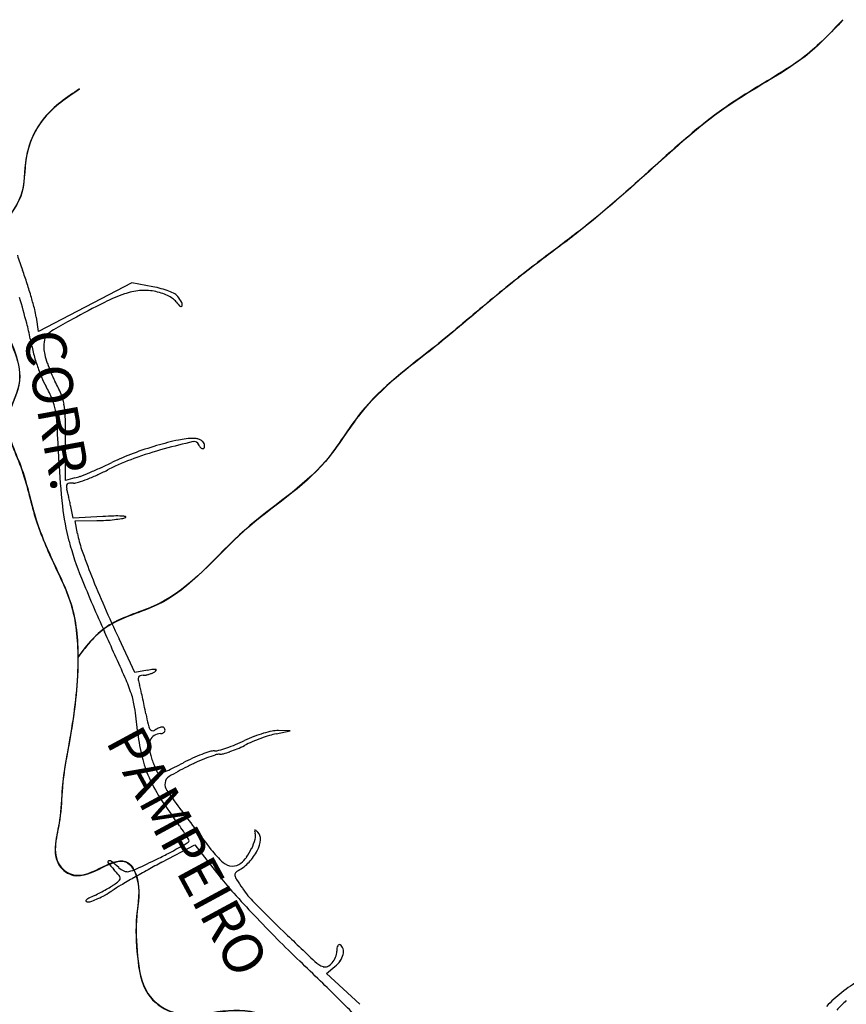
# Model space of a CAD drawing. Units: millimetres. Extents: x 985 to 40070, y 1181 to 28031.
# Drawn here: x 20160 to 21492, y 8599 to 10185 of the extents above; entities that cross this region are included whole.
import ezdxf
from ezdxf.enums import TextEntityAlignment as Align

# ---------------------------------------------------------------- set-up
doc = ezdxf.new("R2010")
doc.units = ezdxf.units.MM
for name, color, linetype in [('--1', 7, 'Continuous'), ('2', 2, 'Continuous'), ('RIO', 5, 'Continuous')]:
    doc.layers.add(name, color=color, linetype=linetype)
doc.layers.add('AREA VERDE RIOS', color=170, linetype='Continuous', transparency=0.5)
doc.styles.get("Standard").update_dxf_attribs({"font": 'arialbd.ttf'})

msp = doc.modelspace()

# ---------------------------------------------------------------- linework, layer by layer
at = {"layer": '--1', "color": 74}
for p, q in [((20340.7, 9761), (20265.7, 9721.7)), ((20374.5, 9754.7), (20340.7, 9761)), ((20265.7, 9721.7), (20190.7, 9682.4)), ((20190.7, 9682.4), (20187, 9705.6)), ((20234, 9442.9), (20234, 9506.5)), ((20249.2, 9446.7), (20234, 9442.9)), ((20246.3, 9381.8), (20242.5, 9400.5)), ((20294.1, 9384.6), (20246.3, 9381.8)), ((20249.4, 9377.7), (20284.5, 9378.1)), ((20253.1, 9357), (20249.4, 9377.7)), ((20345.8, 9133.4), (20320.2, 9187.4)), ((20365.9, 9136.9), (20345.8, 9133.4)), ((20596.2, 9039.2), (20576.9, 9039.8)), ((20573.3, 9034.6), (20596.2, 9039.2)), ((20389.3, 8827.8), (20442.4, 8855.7)), ((20442.4, 8855.7), (20483.4, 8803.7)), ((20654.3, 8648.8), (20668.1, 8659.7)), ((20708.2, 8599), (20654.3, 8648.8))]:
    msp.add_line(p, q, dxfattribs=at)
for centre, radius, start, end in [((21993.6, 10429.5), 1940.3, 198.7565, 199.51), ((19375.2, 9501.7), 837.6, 17.9339, 19.51), ((19360.1, 9496.8), 853.5, 16.3799, 17.934), ((20341.8, 9579.1), 178.6, 74.9164, 79.4751), ((18024.8, 9124.7), 2221.4, 14.9079, 16.0066), ((19451.5, 9523.7), 758.2, 14.8474, 16.3799), ((20411.4, 9502.2), 254.6, 108.9176, 116.7952), ((20364.4, 9639.5), 109.5, 95.7722, 108.9176), ((20361.6, 9666.8), 82.1, 79.4526, 95.7722), ((20357.8, 9646.4), 102.8, 72.8187, 79.4526), ((20366.8, 9675.4), 72.4, 64.1901, 72.8187), ((20356.4, 9633), 122.8, 68.8788, 74.9164), ((20373.9, 9690.1), 56.1, 54.4337, 64.1901), ((20366.6, 9659.5), 94.4, 62.4372, 68.8788), ((20403.7, 9730.7), 14.1, 36.2237, 62.4372), ((20343.9, 9686.8), 88.3, 28.8663, 36.2237), ((21099.4, 8139.9), 1780.8, 116.7951, 118.67), ((20390.7, 9713.6), 27.3, 37.6878, 54.4337), ((20455.7, 9763.8), 55, 217.6878, 227.7688), ((20420, 9724.5), 1.82, 227.7687, 341.7928), ((20415.1, 9726.1), 6.98, 341.7928, 28.8664), ((20065.8, 9686.6), 122.6, 8.9555, 14.8474), ((19849.9, 9610.6), 332.7, 10.4436, 14.908), ((21047.1, 8235.6), 1671.7, 118.6699, 119.8704), ((20215.3, 9666.2), 15.7, 135.3073, 169.7531), ((20238.7, 9643.1), 48.6, 119.8703, 135.3074), ((20502.7, 9730.9), 331, 190.4436, 194.2782), ((20258.5, 9658.4), 59.5, 169.753, 182.5453), ((20480.7, 9725.3), 308.3, 194.2782, 198.3229), ((20249.4, 9658), 50.5, 182.5454, 194.3109), ((20387.2, 9693.2), 192.7, 194.3109, 198.6564), ((20443.6, 9713), 269.2, 198.3229, 202.6185), ((20410.4, 9701), 217.1, 198.6563, 202.9097), ((20377.4, 9687.1), 181.4, 202.9096, 207.7774), ((20331.8, 9666.5), 148.1, 202.6185, 209.3365), ((19980.6, 9478), 267.2, 22.8221, 27.7774), ((20040, 9502.5), 186.6, 22.3799, 29.3364), ((20157.7, 9552.6), 75, 10.0688, 22.822), ((20134.3, 9541.3), 84.6, 9.8186, 22.3799), ((20102.1, 9542.7), 131.4, 1.3681, 10.0687), ((20004.3, 9518.8), 216.6, 3.1888, 9.8186), ((16100.6, 9301.3), 4126.3, 2.4123, 3.1888), ((18588.6, 9506.5), 1645.5, 359.9999, 1.3682), ((20525.6, 9007.4), 512.3, 102.3553, 106.4215), ((20687.2, 8416.4), 1116.6, 102.8115, 105.2746), ((20440.6, 9395.8), 114.6, 90, 102.3552), ((20441.3, 9497.7), 7.61, 18.435, 102.8115), ((20440.6, 9486.6), 23.9, 76.9364, 90.0001), ((20440.7, 9487.4), 23.1, 63.5346, 76.9364), ((20458.2, 9503.4), 10.2, 198.435, 213.4178), ((20442.7, 9491.3), 18.7, 48.7091, 63.5347), ((20449.7, 9499.3), 8.08, 20.9936, 48.7091), ((20442, 9496.3), 16.3, 9.3966, 20.9937), ((20492.3, 9086.6), 426.6, 110.4878, 115.4921), ((20539.9, 8959.1), 562.7, 106.4216, 110.4878), ((20563.2, 8870.5), 645.9, 105.2746, 109.8137), ((20458.4, 9503.5), 10.5, 213.4178, 228.1274), ((20457.4, 9502.3), 8.86, 228.1273, 244.0975), ((20455.5, 9498.5), 4.64, 244.0974, 270), ((20455.5, 9496.1), 2.22, 270.0001, 316.0993), ((20454.5, 9497), 3.58, 316.0993, 348.3351), ((20450.8, 9497.8), 7.34, 348.3351, 9.3964), ((21259, 9518.6), 1036.7, 182.4125, 186.4844), ((19936.4, 10252.3), 865, 294.1744, 295.4922), ((20464.1, 9145.4), 353.6, 109.8138, 116.9393), ((20005.7, 10093.8), 692, 291.3595, 292.7201), ((20147.4, 9760), 337.7, 291.1517, 294.2881), ((19980, 10155.1), 758.4, 292.7201, 294.1745), ((20112.5, 9837.4), 422.6, 294.2882, 296.9393), ((20239.5, 9433.4), 4.1, 131.6204, 178.3208), ((20241.2, 9431.5), 6.72, 97.9744, 131.6203), ((20246.9, 9391.3), 47.3, 90, 97.9744), ((20246.9, 9463.3), 24.8, 270, 288.2715), ((20232.3, 9514.4), 69.8, 284.0225, 291.3594), ((20157.8, 9733.1), 308.9, 288.2715, 291.1517), ((20250.9, 9433.1), 15.5, 178.3207, 195.725), ((20102.3, 9391.2), 138.9, 13.6041, 15.7251), ((19635.5, 9278.3), 619.2, 12.9046, 13.604), ((19566.3, 9262.4), 690.1, 12.2083, 12.9045), ((19669.5, 9284.8), 584.5, 11.4197, 12.2083), ((20616.6, 9445.6), 390.2, 186.4844, 194.9299), ((20281, 9697.5), 319.4, 270.6331, 273.1962), ((20330.9, 8765.5), 620.2, 91.7515, 93.4011), ((20283.1, 9661), 282.9, 273.1962, 276.0038), ((20317.1, 9214.3), 171.2, 87.4518, 91.7515), ((20286.3, 9630.3), 251.9, 276.0038, 278.6955), ((20320.1, 9409.5), 28.6, 278.6955, 292.0255), ((20323.5, 9357), 28.4, 75.2532, 87.4518), ((20330.5, 9383.7), 0.761, 292.0254, 75.2531), ((20414.8, 9386.5), 164.3, 190.3285, 199.5472), ((20723, 9474), 500.3, 194.9299, 202.1372), ((21468.6, 9760.6), 1282.6, 199.5472, 201.5754), ((22485.1, 10190.8), 2402.6, 202.1373, 204.3882), ((21675.3, 9842.3), 1504.8, 201.5754, 203.6243), ((22033.6, 9999.1), 1895.9, 203.6242, 205.3472), ((8105.6, 3671.5), 13385.7, 24.04135, 24.38833), ((20415.2, 8851.4), 289.7, 97.8737, 99.7857), ((20364.1, 9154.8), 24.3, 293.6701, 304.2623), ((20377.3, 9125.5), 12.9, 79.5976, 97.8737), ((20372.7, 9142.2), 9.14, 304.2624, 324.8651), ((20379.5, 9137.5), 0.818, 324.8651, 79.5975), ((20073.5, 9010.3), 281, 18.4608, 24.0414), ((20358.7, 9123.2), 7.58, 158.3036, 190.4068), ((20445.8, 9139.2), 96.1, 190.4068, 195.4132), ((20355.1, 9124.6), 3.71, 106.0111, 158.3036), ((20359.4, 9109.8), 19.1, 90.472, 106.0111), ((20359, 9154.6), 25.7, 270.4721, 280.6656), ((20355.1, 9175.5), 46.9, 280.6656, 287.161), ((20355.2, 9175.2), 46.6, 287.161, 293.6701), ((20158.1, 9059.9), 202.3, 13.0933, 15.4132), ((19380.2, 8879), 1001, 12.3841, 13.0932), ((20221, 9059.6), 125.5, 8.2441, 18.4607), ((19263.5, 8853.3), 1120.5, 11.6745, 12.384), ((19427.3, 8944.6), 927.6, 5.9067, 8.2441), ((19385.1, 8878.5), 996.3, 10.8996, 11.6745), ((20811.5, 9153.1), 456.3, 190.8996, 193.0587), ((20673.7, 9073.5), 325.6, 185.9067, 192.7861), ((20396.7, 9056.9), 30.5, 193.0587, 208.6196), ((20374.5, 9044.8), 5.2, 208.6196, 257.6808), ((20374.6, 9045.5), 5.91, 257.6808, 302.3047), ((20413.1, 8984.7), 66, 115.1473, 122.3047), ((20390.1, 9033.7), 11.8, 89.6, 115.1473), ((20390.1, 9041.8), 3.82, 37.0292, 89.6002), ((20388.3, 9040.4), 6.11, 359.9999, 37.0291), ((20390.3, 9040.4), 4.08, 328.8803, 360), ((20575.5, 8996.5), 43.3, 88.2198, 101.5323), ((20396.3, 9014.7), 27.6, 159.8761, 186.1435), ((20385.1, 9018.8), 15.6, 122.5396, 159.8761), ((20386.8, 9016.2), 18.7, 90, 122.5397), ((20386.8, 9045.3), 10.4, 270, 286.2238), ((20387.4, 9043), 8.01, 286.2237, 305.9768), ((20388.5, 9041.4), 6.14, 305.9768, 328.8802), ((20398.5, 9285.9), 289.9, 292.2031, 295.3177), ((20615.5, 8827.1), 217.6, 110.9631, 115.3178), ((20655.4, 8737.8), 308.5, 110.1963, 113.0192), ((20610.2, 8841), 202.7, 106.3702, 110.9631), ((20648.7, 8755.9), 289.1, 107.3376, 110.1963), ((20600.6, 8873.5), 168.8, 101.5324, 106.3701), ((20593.5, 8932.9), 103.7, 101.1951, 107.3376), ((20446.2, 9020), 77.7, 186.1435, 198.2644), ((20473.8, 9035), 27.8, 270, 285.5121), ((20420.4, 9227.3), 227.4, 285.512, 288.8095), ((20410.3, 9256.9), 258.6, 288.8095, 292.203), ((20435.4, 9185.5), 190.5, 289.4849, 293.2778), ((20429.9, 9198.4), 204.6, 293.2777, 296.8731), ((20614.4, 8834.3), 203.6, 113.0193, 116.8731), ((20553.3, 9046.2), 202.1, 192.786, 202.6184), ((20560.7, 9057.8), 198.3, 198.2644, 200.928), ((20561.9, 8727.7), 294.6, 114.719, 117.9537), ((20544.6, 8765.2), 253.3, 111.0966, 114.719), ((20577, 8696.5), 320.7, 111.043, 114.072), ((20533.8, 8793.5), 223, 107.605, 111.0966), ((20568.2, 8719.2), 296.3, 108.2939, 111.0431), ((20473.8, 8982.5), 24.7, 90, 107.6051), ((20482.2, 8979.5), 22.2, 90, 108.2939), ((20482.2, 9025.5), 23.8, 270, 285.7273), ((20443.7, 9161.9), 165.6, 285.7274, 289.485), ((20501, 9035), 134.3, 200.9281, 204.4952), ((20502, 9035.5), 135.5, 204.4953, 207.4067), ((20299.3, 9207.9), 252.6, 292.7659, 295.9002), ((20647.5, 8547.2), 485.8, 116.607, 120.5211), ((20215.6, 9380.4), 444.3, 295.9002, 297.9538), ((20612, 8618.1), 406.6, 114.0719, 116.6071), ((20577.3, 9056.2), 228.1, 202.6184, 211.776), ((20386.4, 8975.5), 5.21, 207.4067, 238.2825), ((20385.3, 8973.8), 3.22, 238.2826, 290.894), ((20262.2, 9296.4), 348.5, 290.894, 292.7659), ((20407.5, 8954.3), 13.3, 120.5212, 172.9607), ((20412.2, 8953.7), 18, 172.9607, 214.5482), ((20816.9, 9204.6), 509.9, 211.7761, 216.7953), ((21221.4, 9510.8), 1000.5, 214.5482, 216.8782), ((19836.9, 8471.6), 713.8, 35.5166, 36.7954), ((24663.4, 12093.1), 5303.4, 216.8782, 217.7196), ((20074, 8640.8), 422.6, 33.6229, 35.5166), ((19862.8, 8500.4), 676.2, 32.6277, 33.623), ((20428.1, 8862.3), 4.98, 360, 32.6277), ((20439, 8895.3), 105.1, 334.5905, 343.2193), ((20539.1, 8878.9), 0.889, 112.9314, 194.2658), ((20602.6, 8895), 66.4, 194.2659, 198.0144), ((20539.3, 8878.5), 1.27, 49.6306, 112.9315), ((20524.4, 8869.5), 15.9, 343.2193, 18.0143), ((20477.5, 8805.8), 96.7, 46.7689, 49.6305), ((20533.8, 8865.7), 14.4, 353.6088, 46.7689), ((20177.4, 9275), 486.6, 297.4419, 299.6475), ((19935, 9701), 976.8, 299.6476, 300.5742), ((20430.4, 8862.3), 2.65, 300.5742, 0.0001), ((20437.3, 8896.1), 106.9, 325.6326, 334.5905), ((20496.8, 8869.9), 51.7, 333.0045, 353.6087), ((19224.9, 11200.7), 2635.1, 295.2351, 296.0514), ((19986.3, 9643), 901.3, 296.0514, 297.4418), ((20589.4, 8942.1), 153, 217.7196, 228.5974), ((20491.6, 8858.9), 41.1, 307.3482, 325.6325), ((20474.2, 8881.4), 77, 316.265, 333.0045), ((20304.3, 8827.9), 2.13, 113.4675, 218.5863), ((20439.2, 8935.6), 174.7, 218.5863, 223.2115), ((20305.3, 8825.6), 4.67, 50.7614, 113.4675), ((20170.9, 8661), 217.2, 46.7882, 50.7614), ((20340.4, 8841.5), 30.4, 226.7881, 246.0545), ((21031.9, 7607.3), 1379.3, 117.7663, 118.8198), ((20503.1, 8844.2), 22.5, 228.5974, 267.8292), ((20503.1, 8844), 22.3, 267.8292, 307.3482), ((20475.5, 8880.2), 75.3, 299.2326, 316.265), ((20089.8, 8607.3), 304.7, 40.8164, 43.2115), ((20314.8, 8801.7), 7.38, 5.8955, 40.8163), ((20317.9, 8802), 4.28, 313.5679, 5.8956), ((21087, 7501.6), 1498.5, 119.7343, 120.6549), ((20333.3, 8825.5), 12.9, 246.0544, 282.6023), ((20323.3, 8870), 58.5, 282.6023, 295.2351), ((21170.1, 7356.1), 1666, 118.8198, 119.7343), ((20870.5, 9108.4), 492.7, 218.2094, 222.109), ((20511.9, 8807.5), 5.15, 142.4528, 193.1826), ((20527, 8811), 20.7, 193.1825, 212.7695), ((20519.4, 8801.6), 14.7, 119.2326, 142.4529), ((20165.2, 9022), 273.3, 299.5204, 301.6036), ((20272.2, 8848.2), 69.2, 301.6036, 307.3895), ((20503.1, 8486.8), 353.2, 120.6548, 123.3481), ((20265.1, 8857.4), 80.8, 307.3896, 313.5678), ((20927.3, 9068.7), 496.7, 212.7694, 214.722), ((20658.3, 8882.3), 169.5, 214.722, 224.7824), ((20279.6, 8753.7), 18, 117.4184, 134.18), ((20391.4, 8538.2), 260.8, 115.0432, 117.4184), ((20177.2, 8996.7), 245.3, 295.0433, 297.46), ((20218.7, 8915.5), 161.2, 294.779, 299.3048), ((20150.3, 9048.3), 303.5, 297.46, 299.5203), ((20205.9, 8938.3), 187.3, 299.3047, 303.348), ((22032, 10158.3), 2058.3, 222.109, 223.457), ((20267.8, 8765.8), 1.11, 134.18, 237.5884), ((20270.3, 8769.7), 5.72, 237.5884, 269.3875), ((20270.4, 8781), 17, 269.3875, 290.3186), ((20228.2, 8895.1), 138.6, 290.3187, 294.7789), ((22858.4, 11065.7), 3269.2, 224.7825, 225.9507), ((22199.3, 10316.7), 2288.7, 223.4569, 224.7944), ((24732.3, 13002.9), 5964.3, 225.95075, 226.61859), ((21914.3, 10033.8), 1887.2, 224.7945, 226.34), ((20682, 8688), 10.8, 151.194, 171.245), ((20675.8, 8691.5), 3.71, 112.7823, 151.1938), ((20675.2, 8692.8), 2.32, 58.2825, 112.7824), ((20670.8, 8685.6), 10.8, 15.0483, 58.2825), ((20639.9, 8686.1), 31.2, 319.255, 338.6399), ((20643.5, 8684.7), 27.5, 338.6399, 0), ((20703.9, 8684.7), 33, 171.2451, 180), ((20652.1, 8686), 30, 324.8403, 346.6122), ((20662.9, 8683.5), 18.9, 346.6123, 15.0483), ((16616, 4481.7), 5787.3, 45.88149, 46.34008), ((20662.4, 8696.3), 38.9, 226.6187, 250.3781), ((20652.4, 8668.1), 9.02, 250.3782, 296.3874), ((20646.1, 8680.7), 23, 296.3874, 319.2549), ((20641.6, 8693.5), 42.9, 308.1886, 324.8403), ((18532.4, 6457.9), 3034.5, 45.138, 45.8814), ((21626.1, 8438.1), 228.9, 119.6152, 128.0817), ((21626.3, 8437.9), 229.1, 128.0817, 136.5425), ((9777.6, -2339.1), 15445.5, 45.0091, 45.1379), ((21595.5, 8486.9), 157, 131.2243, 139.2248)]:
    msp.add_arc(centre, radius, start, end, dxfattribs=at)
at = {"layer": 'AREA VERDE RIOS', "color": 170}
for points, knots in [([(21486.1, 10184), (21466.6, 10163.3), (21433.3, 10127.7), (21365, 10085.4), (21277.8, 10034.1), (21178.5, 9944), (21083.5, 9858.9), (20992.2, 9792), (20914.9, 9730.4), (20819.4, 9647.5), (20716.7, 9573.9), (20644.7, 9446.9), (20511.5, 9368.6), (20419.5, 9244.9), (20302.3, 9217.5), (20268.1, 9177.7), (20253.8, 9157.5)], [0, 0, 0, 0, 84.77595, 145.444468, 239.977559, 387.812154, 545.89634, 622.454479, 727.234134, 842.216626, 1003.072123, 1099.387345, 1270.930571, 1455.934177, 1540.730119, 1613.03506, 1613.03506, 1613.03506, 1613.03506]), ([(20256.5, 10072.7), (20235.9, 10058.9), (20195.5, 10031.7), (20165.4, 9965.9), (20170.1, 9897.1), (20123.3, 9848.3), (20114.3, 9775), (20128.2, 9692.4), (20176.5, 9611.2), (20127.7, 9534.6), (20167.5, 9462.7), (20181.5, 9384.3), (20213.4, 9310.3), (20250.2, 9236.9), (20256.9, 9138.8), (20245, 9042), (20227.2, 8956.9), (20227.3, 8890), (20207, 8831.5), (20265.4, 8788.2), (20324.1, 8852.8), (20357.3, 8791.3), (20345.4, 8740.3), (20348.8, 8677.4), (20357.5, 8616.6), (20408.2, 8577.2), (20472.7, 8585.5), (20527, 8593.1), (20571.7, 8574), (20571.5, 8539.4), (20530.1, 8521.6), (20492.8, 8503.7), (20467.3, 8462.5), (20492.1, 8426.4), (20551.2, 8441.9), (20605.8, 8380.8), (20672.3, 8323), (20694.5, 8229.1), (20715.2, 8146.5), (20738, 8076), (20765, 8028.3), (20765.9, 7977.8), (20737.3, 7936.6), (20693.5, 7880.3), (20726.4, 7778.6), (20646.9, 7647.4), (20533.2, 7569.6), (20440.7, 7476.5), (20424, 7383.7), (20449.8, 7312.2), (20467, 7244.9), (20491.4, 7196.2), (20486.8, 7154.6), (20478.3, 7121.3), (20430.1, 7097.9), (20375.5, 7073.9), (20335.5, 7019.7), (20321.5, 6966.7), (20270.4, 6934.2), (20209.2, 6943.1), (20141.2, 6950.9), (20080.3, 6907.4), (20077, 6834), (20015.4, 6777.4), (19938.6, 6770), (19867.5, 6752.2), (19813.4, 6709.7), (19796.5, 6651.7), (19780.3, 6583.8), (19699.7, 6570.4), (19616.6, 6572.2), (19534.4, 6619.6), (19446.1, 6609.7), (19364.6, 6613), (19295.1, 6617.3), (19236.2, 6567.1), (19175.3, 6615.8), (19153.8, 6683.3), (19094.8, 6722.8), (19091.3, 6797.9), (19139, 6831), (19144.8, 6877), (19131.3, 6903), (19110.5, 6916), (19093.7, 6915.2), (19085.1, 6913.3)], [0, 0, 0, 0, 73.233852, 143.927813, 205.976802, 270.20485, 332.735267, 418.812826, 524.522067, 582.805558, 661.566727, 746.747867, 825.513132, 901.570575, 990.9989, 1114.209484, 1195.962675, 1247.66729, 1321.488055, 1348.545548, 1438.497636, 1464.78313, 1527.461098, 1592.939624, 1655.123701, 1702.787971, 1768.314097, 1839.400892, 1872.642329, 1893.534985, 1926.42282, 1992.905854, 2022.739581, 2056.688768, 2094.444481, 2184.568582, 2272.936783, 2360.020238, 2462.202763, 2532.180938, 2580.703365, 2625.41846, 2673.886836, 2728.78823, 2829.985576, 2957.39214, 3154.091293, 3249.339157, 3340.276207, 3417.90695, 3474.490652, 3550.463629, 3572.817505, 3599.802016, 3648.759103, 3720.766222, 3779.657642, 3843.914669, 3877.854503, 3950.448524, 4021.619712, 4078.530301, 4150.951868, 4226.405213, 4305.447074, 4378.370658, 4445.96002, 4497.730228, 4559.545395, 4636.045966, 4710.172042, 4813.672872, 4904.764792, 4968.821861, 5062.022904, 5102.117925, 5178.445795, 5237.195401, 5320.007139, 5371.213987, 5433.967231, 5478.966446, 5494.716817, 5520.171693, 5546.412139, 5546.412139, 5546.412139, 5546.412139]), ([(22634.3, 9893.9), (22618.8, 9855.3), (22592.6, 9790.1), (22537.2, 9709), (22526.8, 9638.5), (22492.7, 9586.4), (22487.3, 9531.8), (22445.3, 9487.1), (22401.9, 9450.9), (22355.1, 9391.6), (22356.3, 9290.7), (22252.4, 9243.9), (22195.3, 9178.5), (22179.8, 9089.6), (22069.5, 9095.7), (21969.7, 9088.8), (21859.9, 9091.7), (21767.5, 9052.8), (21750.7, 8974.6), (21723.3, 8910.4), (21713.3, 8830.1), (21632.7, 8805.5), (21630.6, 8735.9), (21610.7, 8681.5), (21591.5, 8625.9), (21543.1, 8582), (21559.2, 8512.6), (21509.6, 8461.9), (21505, 8367.3), (21392.2, 8376.6), (21326.9, 8327.8), (21262.3, 8308.8), (21222.2, 8276.5), (21212.9, 8231), (21179.6, 8190), (21125.2, 8171.2), (21083.2, 8131.7), (21040, 8101.6), (20984.1, 8049.9), (20909.2, 8005.5), (20824.8, 7974.5), (20779.8, 7980.6), (20762.4, 7983.9)], [0, 0, 0, 0, 124.713791, 210.654184, 290.218597, 332.566121, 395.02211, 446.999943, 510.17522, 566.47806, 668.312193, 776.088822, 872.441045, 928.213974, 1013.687881, 1140.9484, 1252.234127, 1341.879327, 1408.696579, 1477.135469, 1558.521108, 1626.179762, 1687.868464, 1744.355725, 1803.690147, 1862.22335, 1924.675451, 1988.813814, 2064.175918, 2159.38135, 2255.009622, 2310.308057, 2360.521247, 2398.601629, 2445.806241, 2511.431762, 2566.353934, 2616.94796, 2669.477877, 2794.076826, 2877.568949, 2930.129849, 2930.129849, 2930.129849, 2930.129849]), ([(23578.2, 9639.9), (23574.3, 9623.5), (23566.4, 9589.9), (23610.1, 9555.6), (23616.9, 9497), (23578.5, 9454.6), (23598.1, 9404.8), (23629.4, 9375.2), (23658.3, 9327), (23647.3, 9266.5), (23664.2, 9207.3), (23687.3, 9141.6), (23649.5, 9074.3), (23652.9, 8999.8), (23672.5, 8926.7), (23612.6, 8878.1), (23602.4, 8813.8), (23613.4, 8748.7), (23551, 8705.9), (23446.7, 8716.5), (23453.8, 8602.6), (23427.7, 8523.4), (23359.1, 8512.5), (23329.8, 8438.8), (23353.7, 8359.9), (23396.9, 8296), (23438.2, 8235.9), (23454.8, 8180.9), (23479.5, 8097.3), (23366.4, 8091.3), (23332.7, 8022.5), (23272.5, 8012.8), (23256.1, 7943.4), (23180.4, 7913.6), (23147.2, 7845.7), (23105.9, 7807.2), (23116.8, 7747.3), (23070.7, 7711), (23023.3, 7672.3), (22961.4, 7647.6), (22929.9, 7590.9), (22886.5, 7541.4), (22817.2, 7508.8), (22807.9, 7419.2), (22731.3, 7393.9), (22670.3, 7355.7), (22594.3, 7334.4), (22565.6, 7265.4), (22561.5, 7193.3), (22568.4, 7130.5), (22554.1, 7061.6), (22485.5, 7027.6), (22432.8, 6973.1), (22404, 6891), (22331.3, 6896.2), (22285.3, 6832.5), (22208.5, 6878.8), (22168.5, 6818.5), (22103.3, 6813.3), (22078.6, 6717.5), (21984.8, 6728.6), (21917.6, 6730), (21849.8, 6717.4), (21846.3, 6630), (21791.1, 6554.6), (21693.6, 6502.4), (21598.3, 6486.3), (21514.3, 6495.3), (21450.5, 6553.3), (21350.3, 6593.6), (21238.6, 6582), (21142.7, 6593.3), (21051.2, 6555.8), (20952.1, 6564), (20875.1, 6605.1), (20825.8, 6687), (20717.4, 6670.9), (20607.8, 6732.5), (20630.5, 6812.9), (20597.4, 6860.1), (20548.8, 6921.2), (20463.1, 6882.3), (20397.9, 6839.4), (20315.4, 6857.6), (20309.3, 6918.6), (20302.8, 6949.7), (20301.6, 6955.1)], [0, 0, 0, 0, 46.476027, 95.368876, 148.287896, 205.131036, 247.183027, 291.134668, 336.788055, 407.960447, 464.967369, 521.974322, 608.209214, 676.222828, 747.395293, 811.741435, 881.49198, 937.225442, 992.293263, 1081.581367, 1193.309951, 1258.314388, 1313.649464, 1375.874389, 1467.43028, 1550.688567, 1609.031401, 1681.408384, 1734.327309, 1824.246915, 1921.367699, 1947.798626, 1990.75545, 2106.680146, 2166.077986, 2214.970835, 2264.820773, 2326.205064, 2372.599594, 2453.258709, 2515.105466, 2561.079517, 2650.984269, 2725.703741, 2793.613698, 2869.699675, 2949.946688, 3012.171612, 3077.387915, 3167.042206, 3202.292871, 3279.117525, 3375.434594, 3433.777361, 3513.070011, 3552.67845, 3645.491863, 3689.449961, 3743.474142, 3820.782594, 3927.100914, 3970.413784, 4035.964603, 4097.56702, 4200.49553, 4307.156004, 4420.06609, 4489.24362, 4549.299889, 4672.806115, 4799.688839, 4883.220882, 4956.755822, 5090.111314, 5166.506567, 5210.458359, 5361.317927, 5454.106987, 5522.190931, 5574.755417, 5622.865796, 5739.977123, 5791.181628, 5864.716432, 5940.005964, 5956.103372, 5956.103372, 5956.103372, 5956.103372])]:
    msp.add_open_spline(points, degree=3, knots=knots, dxfattribs=at)
at = {"layer": 'RIO'}
for points, knots in [([(21486.3, 10184.8), (21466.9, 10164.1), (21433.5, 10128.5), (21365.2, 10086.2), (21278, 10034.9), (21178.7, 9944.8), (21083.8, 9859.7), (20992.5, 9792.8), (20915.1, 9731.2), (20819.6, 9648.3), (20716.9, 9574.7), (20644.9, 9447.7), (20511.7, 9369.4), (20419.7, 9245.7), (20302.5, 9218.3), (20268.4, 9178.5), (20254, 9158.3)], [0, 0, 0, 0, 84.77595, 145.444468, 239.977559, 387.812154, 545.89634, 622.454479, 727.234134, 842.216626, 1003.072123, 1099.387345, 1270.930571, 1455.934177, 1540.730119, 1613.03506, 1613.03506, 1613.03506, 1613.03506]), ([(20256.7, 10073.5), (20236.1, 10059.7), (20195.7, 10032.5), (20165.6, 9966.7), (20170.3, 9897.9), (20123.5, 9849.1), (20114.5, 9775.8), (20128.4, 9693.2), (20176.7, 9612), (20127.9, 9535.4), (20167.7, 9463.5), (20181.7, 9385.1), (20213.6, 9311.1), (20250.4, 9237.7), (20257.1, 9139.6), (20245.2, 9042.8), (20227.5, 8957.7), (20227.5, 8890.8), (20207.2, 8832.3), (20265.6, 8788.9), (20324.3, 8853.6), (20357.5, 8792.1), (20345.6, 8741.1), (20349, 8678.2), (20357.7, 8617.4), (20408.4, 8578), (20472.9, 8586.3), (20527.2, 8593.9), (20571.9, 8574.8), (20571.7, 8540.2), (20530.3, 8522.4), (20493, 8504.5), (20467.5, 8463.3), (20492.3, 8427.2), (20551.4, 8442.7), (20606, 8381.6), (20672.5, 8323.8), (20694.7, 8229.9), (20715.4, 8147.2), (20738.2, 8076.8), (20765.2, 8029.1), (20766.1, 7978.6), (20737.5, 7937.4), (20693.7, 7881.1), (20726.6, 7779.3), (20647.1, 7648.2), (20533.4, 7570.3), (20440.9, 7477.3), (20424.2, 7384.5), (20450, 7313), (20467.2, 7245.7), (20491.6, 7197), (20487, 7155.4), (20478.5, 7122.1), (20430.3, 7098.7), (20375.7, 7074.7), (20335.7, 7020.5), (20321.7, 6967.5), (20270.6, 6935), (20209.4, 6943.9), (20141.4, 6951.7), (20080.5, 6908.1), (20077.3, 6834.8), (20015.6, 6778.2), (19938.8, 6770.8), (19867.7, 6753), (19813.6, 6710.5), (19796.7, 6652.5), (19780.5, 6584.6), (19699.9, 6571.2), (19616.8, 6573), (19534.6, 6620.4), (19446.3, 6610.4), (19364.8, 6613.8), (19295.3, 6618.1), (19236.4, 6567.9), (19175.5, 6616.6), (19154, 6684.1), (19095, 6723.6), (19091.5, 6798.7), (19139.3, 6831.8), (19145, 6877.8), (19131.5, 6903.7), (19110.7, 6916.8), (19094, 6916), (19085.3, 6914.1)], [0, 0, 0, 0, 73.233852, 143.927813, 205.976802, 270.20485, 332.735267, 418.812826, 524.522067, 582.805558, 661.566727, 746.747867, 825.513132, 901.570575, 990.9989, 1114.209484, 1195.962675, 1247.66729, 1321.488055, 1348.545548, 1438.497636, 1464.78313, 1527.461098, 1592.939624, 1655.123701, 1702.787971, 1768.314097, 1839.400892, 1872.642329, 1893.534985, 1926.42282, 1992.905854, 2022.739581, 2056.688768, 2094.444481, 2184.568582, 2272.936783, 2360.020238, 2462.202763, 2532.180938, 2580.703365, 2625.41846, 2673.886836, 2728.78823, 2829.985576, 2957.39214, 3154.091293, 3249.339157, 3340.276207, 3417.90695, 3474.490652, 3550.463629, 3572.817505, 3599.802016, 3648.759103, 3720.766222, 3779.657642, 3843.914669, 3877.854503, 3950.448524, 4021.619712, 4078.530301, 4150.951868, 4226.405213, 4305.447074, 4378.370658, 4445.96002, 4497.730228, 4559.545395, 4636.045966, 4710.172042, 4813.672872, 4904.764792, 4968.821861, 5062.022904, 5102.117925, 5178.445795, 5237.195401, 5320.007139, 5371.213987, 5433.967231, 5478.966446, 5494.716817, 5520.171693, 5546.412139, 5546.412139, 5546.412139, 5546.412139]), ([(22634.5, 9894.7), (22619, 9856.1), (22592.9, 9790.8), (22537.4, 9709.8), (22527, 9639.3), (22492.9, 9587.2), (22487.5, 9532.6), (22445.5, 9487.9), (22402.1, 9451.7), (22355.3, 9392.4), (22356.5, 9291.5), (22252.6, 9244.7), (22195.5, 9179.3), (22180, 9090.4), (22069.7, 9096.4), (21969.9, 9089.6), (21860.1, 9092.5), (21767.7, 9053.6), (21750.9, 8975.4), (21723.5, 8911.2), (21713.5, 8830.8), (21632.9, 8806.2), (21630.8, 8736.7), (21610.9, 8682.3), (21591.8, 8626.7), (21543.3, 8582.8), (21559.4, 8513.3), (21509.8, 8462.7), (21505.2, 8368.1), (21392.4, 8377.4), (21327.1, 8328.6), (21262.5, 8309.6), (21222.4, 8277.3), (21213.1, 8231.8), (21179.9, 8190.8), (21125.4, 8172), (21083.4, 8132.5), (21040.3, 8102.3), (20984.3, 8050.7), (20909.4, 8006.3), (20825.1, 7975.3), (20780, 7981.4), (20762.6, 7984.7)], [0, 0, 0, 0, 124.713791, 210.654184, 290.218597, 332.566121, 395.02211, 446.999943, 510.17522, 566.47806, 668.312193, 776.088822, 872.441045, 928.213974, 1013.687881, 1140.9484, 1252.234127, 1341.879327, 1408.696579, 1477.135469, 1558.521108, 1626.179762, 1687.868464, 1744.355725, 1803.690147, 1862.22335, 1924.675451, 1988.813814, 2064.175918, 2159.38135, 2255.009622, 2310.308057, 2360.521247, 2398.601629, 2445.806241, 2511.431762, 2566.353934, 2616.94796, 2669.477877, 2794.076826, 2877.568949, 2930.129849, 2930.129849, 2930.129849, 2930.129849]), ([(23578.4, 9640.6), (23574.6, 9624.3), (23566.6, 9590.7), (23610.3, 9556.4), (23617.1, 9497.8), (23578.7, 9455.4), (23598.3, 9405.6), (23629.6, 9376), (23658.5, 9327.8), (23647.5, 9267.3), (23664.4, 9208.1), (23687.5, 9142.4), (23649.7, 9075.1), (23653.2, 9000.6), (23672.7, 8927.4), (23612.8, 8878.9), (23602.6, 8814.6), (23613.6, 8749.5), (23551.2, 8706.7), (23446.9, 8717.3), (23454, 8603.4), (23427.9, 8524.2), (23359.4, 8513.2), (23330.1, 8439.6), (23353.9, 8360.7), (23397.1, 8296.8), (23438.4, 8236.7), (23455, 8181.7), (23479.7, 8098.1), (23366.6, 8092.1), (23332.9, 8023.3), (23272.7, 8013.6), (23256.3, 7944.2), (23180.6, 7914.4), (23147.4, 7846.5), (23106.1, 7808), (23117, 7748.1), (23070.9, 7711.8), (23023.5, 7673.1), (22961.6, 7648.3), (22930.1, 7591.6), (22886.8, 7542.2), (22817.4, 7509.6), (22808.1, 7420), (22731.6, 7394.7), (22670.5, 7356.5), (22594.5, 7335.2), (22565.8, 7266.1), (22561.7, 7194.1), (22568.6, 7131.2), (22554.3, 7062.4), (22485.7, 7028.4), (22433, 6973.9), (22404.2, 6891.8), (22331.5, 6897), (22285.5, 6833.3), (22208.7, 6879.6), (22168.7, 6819.3), (22103.5, 6814.1), (22078.8, 6718.3), (21985, 6729.3), (21917.8, 6730.7), (21850, 6718.2), (21846.5, 6630.8), (21791.4, 6555.4), (21693.8, 6503.2), (21598.5, 6487.1), (21514.5, 6496.1), (21450.7, 6554.1), (21350.5, 6594.4), (21238.8, 6582.8), (21142.9, 6594.1), (21051.4, 6556.6), (20952.3, 6564.8), (20875.3, 6605.9), (20826, 6687.8), (20717.6, 6671.7), (20608, 6733.3), (20630.7, 6813.6), (20597.6, 6860.9), (20549, 6921.9), (20463.3, 6883.1), (20398.1, 6840.2), (20315.6, 6858.4), (20309.5, 6919.4), (20303, 6950.5), (20301.8, 6955.9)], [0, 0, 0, 0, 46.476027, 95.368876, 148.287896, 205.131036, 247.183027, 291.134668, 336.788055, 407.960447, 464.967369, 521.974322, 608.209214, 676.222828, 747.395293, 811.741435, 881.49198, 937.225442, 992.293263, 1081.581367, 1193.309951, 1258.314388, 1313.649464, 1375.874389, 1467.43028, 1550.688567, 1609.031401, 1681.408384, 1734.327309, 1824.246915, 1921.367699, 1947.798626, 1990.75545, 2106.680146, 2166.077986, 2214.970835, 2264.820773, 2326.205064, 2372.599594, 2453.258709, 2515.105466, 2561.079517, 2650.984269, 2725.703741, 2793.613698, 2869.699675, 2949.946688, 3012.171612, 3077.387915, 3167.042206, 3202.292871, 3279.117525, 3375.434594, 3433.777361, 3513.070011, 3552.67845, 3645.491863, 3689.449961, 3743.474142, 3820.782594, 3927.100914, 3970.413784, 4035.964603, 4097.56702, 4200.49553, 4307.156004, 4420.06609, 4489.24362, 4549.299889, 4672.806115, 4799.688839, 4883.220882, 4956.755822, 5090.111314, 5166.506567, 5210.458359, 5361.317927, 5454.106987, 5522.190931, 5574.755417, 5622.865796, 5739.977123, 5791.181628, 5864.716432, 5940.005964, 5956.103372, 5956.103372, 5956.103372, 5956.103372])]:
    msp.add_open_spline(points, degree=3, knots=knots, dxfattribs=at)

# ---------------------------------------------------------------- texts
at = {"layer": '2'}
for s, rotation, p in [('CORR.', 280.3856, (20252.8, 9562.6)), ('PAMPEIRO', 298.4206, (20459.2, 8860.6))]:
    msp.add_text(s, height=65, rotation=rotation, dxfattribs=at).set_placement(p, align=Align.TOP_CENTER)

doc.saveas('drawing.dxf')
